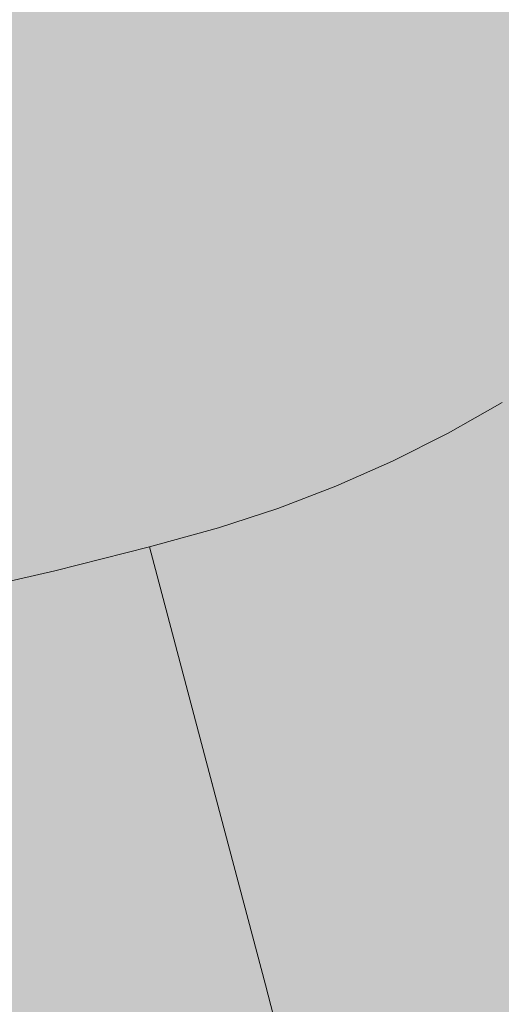
# Model space of a CAD drawing. Units: millimetres. Extents: x 69293 to 83218, y -53 to 3120.
# Drawn here: x 75651 to 75666, y 910 to 941 of the extents above; entities that cross this region are included whole.
import ezdxf

# ---------------------------------------------------------------- set-up
doc = ezdxf.new("R2010")
doc.units = ezdxf.units.MM
doc.header["$MEASUREMENT"] = 0
doc.linetypes.add('Wipeout_Contour', pattern=[1000, 0, -1000])
doc.layers.add('A_A SPORDIKORIDORI RONIMISSEIN_1_SA - SISUSTUS - erimööbel', color=7, linetype='Continuous')
doc.layers.add('A_A SPORDIKORIDORI RONIMISSEIN_1_SA - SISUSTUS - erimööbel_Pen_No__87', color=7, linetype='Continuous', lineweight=9, true_color=0x8a8a8a)

msp = doc.modelspace()

# ---------------------------------------------------------------- wipeouts: each hides what was drawn before it
at = {"color": 254, "linetype": 'Wipeout_Contour', "lineweight": 0, "ltscale": 8389496.421191739}
msp.add_wipeout([(75456.272, 913.413), (75455.91, 902.739), (75457.141, 892.131), (75460.152, 881.026), (75462.312, 874.757), (75464.915, 868.801), (75467.986, 863.074), (75471.506, 857.611), (75475.452, 852.447), (75479.8, 847.617), (75484.52, 843.15), (75489.182, 839.398), (75491.376, 838.064), (75493.172, 837.41), (75495.06, 837.12), (75496.969, 837.204), (75498.825, 837.66), (75500.556, 838.47), (75502.095, 839.602), (75503.47, 841.11), (75504.244, 842.466), (75504.938, 843.805), (75505.58, 845.171), (75506.169, 846.56), (75506.704, 847.971), (75507.183, 849.402), (75507.646, 850.987), (75508.142, 852.848), (75508.644, 854.833), (75509.12, 856.823), (75509.572, 858.819), (75509.999, 860.821), (75510.4, 862.828), (75510.777, 864.84), (75511.319, 867.957), (75514.683, 880.031), (75520.743, 892.082), (75529.014, 902.737), (75539.187, 911.595), (75550.877, 918.324), (75563.646, 922.67), (75577.014, 924.471), (75589.551, 923.714), (75595.917, 922.673), (75601.029, 921.98), (75606.157, 921.427), (75611.299, 921.014), (75616.45, 920.743), (75621.607, 920.612), (75626.765, 920.623), (75631.93, 920.775), (75634.908, 920.942), (75637.871, 921.19), (75640.826, 921.519), (75643.77, 921.929), (75646.703, 922.42), (75649.62, 922.992), (75652.521, 923.643), (75655.476, 924.393), (75657.63, 924.985), (75659.473, 925.591), (75661.285, 926.287), (75663.06, 927.072), (75664.794, 927.943), (75666.483, 928.899), (75668.123, 929.937), (75668.673, 930.324), (75669.759, 931.419), (75670.74, 932.792), (75671.489, 934.306), (75671.984, 935.919), (75672.214, 937.592), (75672.173, 939.279), (75671.862, 940.938), (75670.987, 943.358), (75670.425, 944.618), (75669.688, 946.079), (75668.883, 947.503), (75668.011, 948.887), (75667.074, 950.229), (75666.075, 951.524), (75665.016, 952.771), (75663.854, 954.014), (75662.486, 955.362), (75661.002, 956.739), (75659.476, 958.07), (75657.911, 959.354), (75656.307, 960.59), (75654.666, 961.776), (75652.99, 962.912), (75651.376, 963.936), (75642.998, 968.774), (75634.509, 973.02), (75625.782, 976.752), (75616.847, 979.954), (75607.736, 982.617), (75598.483, 984.73), (75589.119, 986.286), (75579.437, 987.305), (75565.629, 988.264), (75552.431, 987.872), (75539.336, 986.177), (75526.472, 983.195), (75513.967, 978.956), (75501.943, 973.5), (75490.517, 966.882), (75480.349, 959.561), (75472.954, 952.094), (75466.652, 943.472), (75461.703, 934.008), (75458.217, 923.914)], dxfattribs=at).dxf.layer = 'A_A SPORDIKORIDORI RONIMISSEIN_1_SA - SISUSTUS - erimööbel'

# ---------------------------------------------------------------- next in the draw order: wipeouts: each hides what was drawn before it
at = {"color": 254, "linetype": 'Wipeout_Contour', "lineweight": 0, "ltscale": 302630.493957}
msp.add_wipeout([(75652.521, 923.643), (75649.62, 922.992), (75651.42, 914.429), (75654.555, 915.134)], dxfattribs=at).dxf.layer = 'A_A SPORDIKORIDORI RONIMISSEIN_1_SA - SISUSTUS - erimööbel'
at = {"color": 254, "linetype": 'Wipeout_Contour', "lineweight": 0, "ltscale": 226988.557187}
msp.add_wipeout([(75659.089, 910.72), (75656.008, 909.055), (75656.88, 905.407)], dxfattribs=at).dxf.layer = 'A_A SPORDIKORIDORI RONIMISSEIN_1_SA - SISUSTUS - erimööbel'

# ---------------------------------------------------------------- next in the draw order: wipeouts: each hides what was drawn before it
at = {"color": 254, "linetype": 'Wipeout_Contour', "lineweight": 0, "ltscale": 302623.755247}
msp.add_wipeout([(75648.266, 913.812), (75649.383, 907.662), (75652.705, 908.313), (75651.42, 914.429)], dxfattribs=at).dxf.layer = 'A_A SPORDIKORIDORI RONIMISSEIN_1_SA - SISUSTUS - erimööbel'

# ---------------------------------------------------------------- next in the draw order: wipeouts: each hides what was drawn before it
at = {"color": 254, "linetype": 'Wipeout_Contour', "lineweight": 0, "ltscale": 302636.700321}
msp.add_wipeout([(75654.555, 915.134), (75651.42, 914.429), (75652.705, 908.313), (75656.008, 909.055)], dxfattribs=at).dxf.layer = 'A_A SPORDIKORIDORI RONIMISSEIN_1_SA - SISUSTUS - erimööbel'

# ---------------------------------------------------------------- next in the draw order: wipeouts: each hides what was drawn before it
at = {"color": 254, "linetype": 'Wipeout_Contour', "lineweight": 0, "ltscale": 226981.320014}
msp.add_wipeout([(75652.521, 923.643), (75654.555, 915.134), (75657.431, 916.993)], dxfattribs=at).dxf.layer = 'A_A SPORDIKORIDORI RONIMISSEIN_1_SA - SISUSTUS - erimööbel'

# ---------------------------------------------------------------- next in the draw order: wipeouts: each hides what was drawn before it
at = {"color": 254, "linetype": 'Wipeout_Contour', "lineweight": 0, "ltscale": 226982.173747}
msp.add_wipeout([(75652.521, 923.643), (75657.431, 916.993), (75655.476, 924.393)], dxfattribs=at).dxf.layer = 'A_A SPORDIKORIDORI RONIMISSEIN_1_SA - SISUSTUS - erimööbel'
at = {"color": 254, "linetype": 'Wipeout_Contour', "lineweight": 0, "ltscale": 226986.306843}
msp.add_wipeout([(75654.555, 915.134), (75656.008, 909.055), (75659.089, 910.72)], dxfattribs=at).dxf.layer = 'A_A SPORDIKORIDORI RONIMISSEIN_1_SA - SISUSTUS - erimööbel'

# ---------------------------------------------------------------- next in the draw order: linework, layer by layer
at = {"layer": 'A_A SPORDIKORIDORI RONIMISSEIN_1_SA - SISUSTUS - erimööbel_Pen_No__87', "color": 252, "linetype": 'Continuous', "lineweight": 9, "true_color": 0x8a8a8a}
msp.add_line((75649.62, 922.992), (75652.521, 923.643), dxfattribs=at)

# ---------------------------------------------------------------- next in the draw order: wipeouts: each hides what was drawn before it
at = {"color": 254, "linetype": 'Wipeout_Contour', "lineweight": 0, "ltscale": 226987.516847}
msp.add_wipeout([(75654.555, 915.134), (75659.089, 910.72), (75657.431, 916.993)], dxfattribs=at).dxf.layer = 'A_A SPORDIKORIDORI RONIMISSEIN_1_SA - SISUSTUS - erimööbel'

# ---------------------------------------------------------------- next in the draw order: wipeouts: each hides what was drawn before it
at = {"color": 254, "linetype": 'Wipeout_Contour', "lineweight": 0, "ltscale": 226993.164351}
msp.add_wipeout([(75657.431, 916.993), (75659.089, 910.72), (75660.157, 916.61)], dxfattribs=at).dxf.layer = 'A_A SPORDIKORIDORI RONIMISSEIN_1_SA - SISUSTUS - erimööbel'

# ---------------------------------------------------------------- next in the draw order: wipeouts: each hides what was drawn before it
at = {"color": 254, "linetype": 'Wipeout_Contour', "lineweight": 0, "ltscale": 226992.402593}
msp.add_wipeout([(75657.63, 924.985), (75657.431, 916.993), (75660.157, 916.61)], dxfattribs=at).dxf.layer = 'A_A SPORDIKORIDORI RONIMISSEIN_1_SA - SISUSTUS - erimööbel'

# ---------------------------------------------------------------- next in the draw order: wipeouts: each hides what was drawn before it
at = {"color": 254, "linetype": 'Wipeout_Contour', "lineweight": 0, "ltscale": 226997.843452}
msp.add_wipeout([(75659.089, 910.72), (75661.962, 910.626), (75660.157, 916.61)], dxfattribs=at).dxf.layer = 'A_A SPORDIKORIDORI RONIMISSEIN_1_SA - SISUSTUS - erimööbel'

# ---------------------------------------------------------------- next in the draw order: wipeouts: each hides what was drawn before it
at = {"color": 254, "linetype": 'Wipeout_Contour', "lineweight": 0, "ltscale": 302662.184005}
msp.add_wipeout([(75659.473, 925.591), (75657.63, 924.985), (75660.157, 916.61), (75662.41, 917.351)], dxfattribs=at).dxf.layer = 'A_A SPORDIKORIDORI RONIMISSEIN_1_SA - SISUSTUS - erimööbel'
at = {"color": 254, "linetype": 'Wipeout_Contour', "lineweight": 0, "ltscale": 226992.326677}
msp.add_wipeout([(75659.089, 910.72), (75656.88, 905.407), (75660.197, 906.528)], dxfattribs=at).dxf.layer = 'A_A SPORDIKORIDORI RONIMISSEIN_1_SA - SISUSTUS - erimööbel'

# ---------------------------------------------------------------- next in the draw order: wipeouts: each hides what was drawn before it
at = {"color": 254, "linetype": 'Wipeout_Contour', "lineweight": 0, "ltscale": 302670.333416}
msp.add_wipeout([(75659.473, 925.591), (75662.41, 917.351), (75664.624, 918.202), (75661.285, 926.287)], dxfattribs=at).dxf.layer = 'A_A SPORDIKORIDORI RONIMISSEIN_1_SA - SISUSTUS - erimööbel'
at = {"color": 254, "linetype": 'Wipeout_Contour', "lineweight": 0, "ltscale": 226986.992372}
msp.add_wipeout([(75657.63, 924.985), (75655.476, 924.393), (75657.431, 916.993)], dxfattribs=at).dxf.layer = 'A_A SPORDIKORIDORI RONIMISSEIN_1_SA - SISUSTUS - erimööbel'
at = {"color": 254, "linetype": 'Wipeout_Contour', "lineweight": 0, "ltscale": 226998.896115}
msp.add_wipeout([(75659.089, 910.72), (75660.197, 906.528), (75663.046, 907.033)], dxfattribs=at).dxf.layer = 'A_A SPORDIKORIDORI RONIMISSEIN_1_SA - SISUSTUS - erimööbel'

# ---------------------------------------------------------------- next in the draw order: linework, layer by layer
at = {"layer": 'A_A SPORDIKORIDORI RONIMISSEIN_1_SA - SISUSTUS - erimööbel_Pen_No__87', "color": 252, "linetype": 'Continuous', "lineweight": 9, "true_color": 0x8a8a8a}
for p, q in [((75657.63, 924.985), (75659.473, 925.591)), ((75655.476, 924.393), (75657.63, 924.985)), ((75652.521, 923.643), (75655.476, 924.393)), ((75655.476, 924.393), (75657.431, 916.993))]:
    msp.add_line(p, q, dxfattribs=at)

# ---------------------------------------------------------------- next in the draw order: wipeouts: each hides what was drawn before it
at = {"color": 254, "linetype": 'Wipeout_Contour', "lineweight": 0, "ltscale": 302677.183041}
msp.add_wipeout([(75661.962, 910.626), (75663.046, 907.033), (75665.768, 907.928), (75664.508, 911.463)], dxfattribs=at).dxf.layer = 'A_A SPORDIKORIDORI RONIMISSEIN_1_SA - SISUSTUS - erimööbel'

# ---------------------------------------------------------------- next in the draw order: wipeouts: each hides what was drawn before it
at = {"color": 254, "linetype": 'Wipeout_Contour', "lineweight": 0, "ltscale": 302671.186349}
msp.add_wipeout([(75660.157, 916.61), (75661.962, 910.626), (75664.508, 911.463), (75662.41, 917.351)], dxfattribs=at).dxf.layer = 'A_A SPORDIKORIDORI RONIMISSEIN_1_SA - SISUSTUS - erimööbel'

# ---------------------------------------------------------------- next in the draw order: wipeouts: each hides what was drawn before it
at = {"color": 254, "linetype": 'Wipeout_Contour', "lineweight": 0, "ltscale": 302680.736865}
msp.add_wipeout([(75662.41, 917.351), (75664.508, 911.463), (75667.01, 912.425), (75664.624, 918.202)], dxfattribs=at).dxf.layer = 'A_A SPORDIKORIDORI RONIMISSEIN_1_SA - SISUSTUS - erimööbel'
at = {"color": 254, "linetype": 'Wipeout_Contour', "lineweight": 0, "ltscale": 227000.274305}
msp.add_wipeout([(75659.089, 910.72), (75663.046, 907.033), (75661.962, 910.626)], dxfattribs=at).dxf.layer = 'A_A SPORDIKORIDORI RONIMISSEIN_1_SA - SISUSTUS - erimööbel'

# ---------------------------------------------------------------- next in the draw order: linework, layer by layer
at = {"layer": 'A_A SPORDIKORIDORI RONIMISSEIN_1_SA - SISUSTUS - erimööbel_Pen_No__87', "color": 252, "linetype": 'Continuous', "lineweight": 9, "true_color": 0x8a8a8a}
for p, q in [((75657.431, 916.993), (75659.089, 910.72)), ((75659.089, 910.72), (75660.197, 906.528))]:
    msp.add_line(p, q, dxfattribs=at)

# ---------------------------------------------------------------- next in the draw order: wipeouts: each hides what was drawn before it
at = {"color": 254, "linetype": 'Wipeout_Contour', "lineweight": 0, "ltscale": 302687.668536}
msp.add_wipeout([(75667.01, 912.425), (75664.508, 911.463), (75665.768, 907.928), (75668.442, 908.956)], dxfattribs=at).dxf.layer = 'A_A SPORDIKORIDORI RONIMISSEIN_1_SA - SISUSTUS - erimööbel'

# ---------------------------------------------------------------- next in the draw order: wipeouts: each hides what was drawn before it
at = {"color": 254, "linetype": 'Wipeout_Contour', "lineweight": 0, "ltscale": 302690.114845}
msp.add_wipeout([(75664.624, 918.202), (75667.01, 912.425), (75669.461, 913.508), (75666.793, 919.161)], dxfattribs=at).dxf.layer = 'A_A SPORDIKORIDORI RONIMISSEIN_1_SA - SISUSTUS - erimööbel'

# ---------------------------------------------------------------- next in the draw order: wipeouts: each hides what was drawn before it
at = {"color": 254, "linetype": 'Wipeout_Contour', "lineweight": 0, "ltscale": 302678.336167}
msp.add_wipeout([(75661.285, 926.287), (75664.624, 918.202), (75666.793, 919.161), (75663.06, 927.072)], dxfattribs=at).dxf.layer = 'A_A SPORDIKORIDORI RONIMISSEIN_1_SA - SISUSTUS - erimööbel'

# ---------------------------------------------------------------- next in the draw order: linework, layer by layer
at = {"layer": 'A_A SPORDIKORIDORI RONIMISSEIN_1_SA - SISUSTUS - erimööbel_Pen_No__87', "color": 252, "linetype": 'Continuous', "lineweight": 9, "true_color": 0x8a8a8a}
msp.add_line((75659.473, 925.591), (75661.285, 926.287), dxfattribs=at)

# ---------------------------------------------------------------- next in the draw order: wipeouts: each hides what was drawn before it
at = {"color": 254, "linetype": 'Wipeout_Contour', "lineweight": 0, "ltscale": 302686.172592}
msp.add_wipeout([(75663.06, 927.072), (75666.793, 919.161), (75668.913, 920.226), (75664.794, 927.943)], dxfattribs=at).dxf.layer = 'A_A SPORDIKORIDORI RONIMISSEIN_1_SA - SISUSTUS - erimööbel'

# ---------------------------------------------------------------- next in the draw order: linework, layer by layer
at = {"layer": 'A_A SPORDIKORIDORI RONIMISSEIN_1_SA - SISUSTUS - erimööbel_Pen_No__87', "color": 252, "linetype": 'Continuous', "lineweight": 9, "true_color": 0x8a8a8a}
msp.add_line((75661.285, 926.287), (75663.06, 927.072), dxfattribs=at)

# ---------------------------------------------------------------- next in the draw order: wipeouts: each hides what was drawn before it
at = {"color": 254, "linetype": 'Wipeout_Contour', "lineweight": 0, "ltscale": 302693.823486}
msp.add_wipeout([(75664.794, 927.943), (75668.913, 920.226), (75670.977, 921.394), (75666.483, 928.899)], dxfattribs=at).dxf.layer = 'A_A SPORDIKORIDORI RONIMISSEIN_1_SA - SISUSTUS - erimööbel'

# ---------------------------------------------------------------- next in the draw order: hatches: boundary and pattern name
at = {"layer": 'A_A SPORDIKORIDORI RONIMISSEIN_1_SA - SISUSTUS - erimööbel', "linetype": 'Continuous', "lineweight": 0, "true_color": 0xe8e7e1}
msp.add_hatch(color=254, dxfattribs=at).paths.add_polyline_path([(76636.345, 2945), (75136.345, 2945), (75136.345, 5), (76636.345, 5)])

# ---------------------------------------------------------------- next in the draw order: linework, layer by layer
at = {"layer": 'A_A SPORDIKORIDORI RONIMISSEIN_1_SA - SISUSTUS - erimööbel_Pen_No__87', "color": 252, "linetype": 'Continuous', "lineweight": 9, "true_color": 0x8a8a8a}
for p, q in [((75664.794, 927.943), (75666.483, 928.899)), ((75663.06, 927.072), (75664.794, 927.943))]:
    msp.add_line(p, q, dxfattribs=at)

doc.saveas('drawing.dxf')
